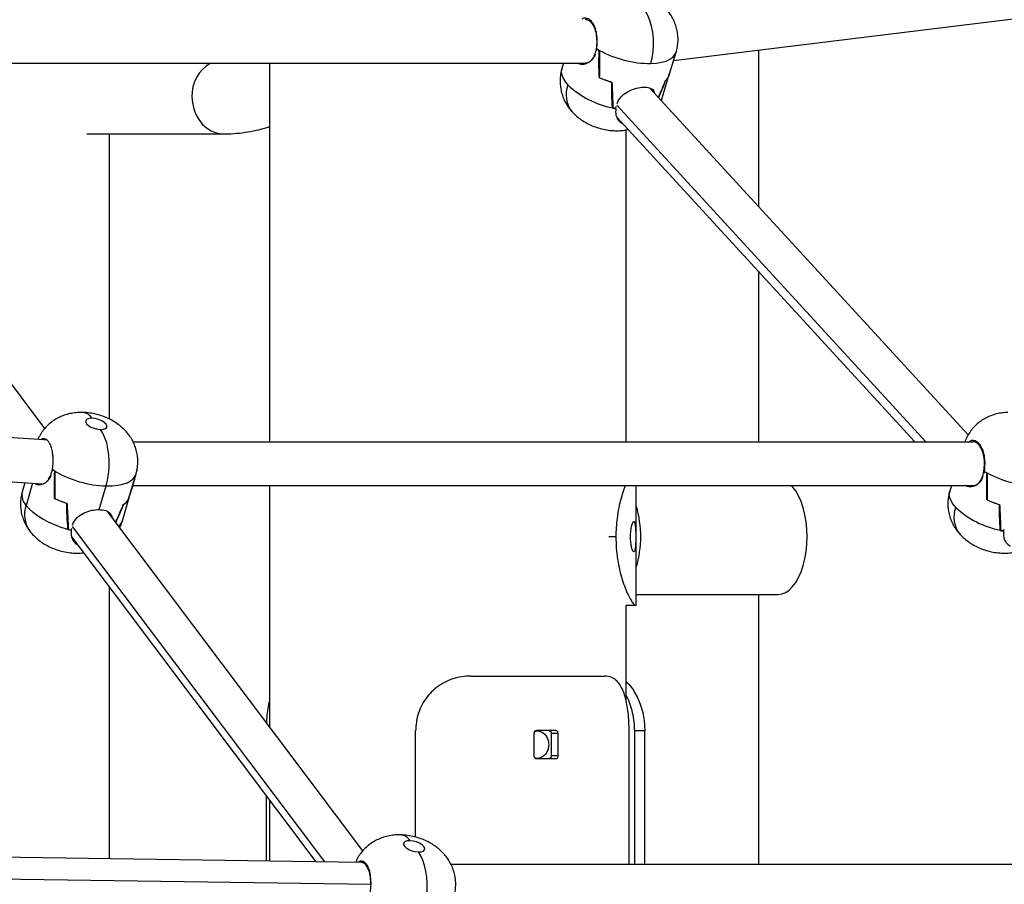
# Model space of a CAD drawing. Units: millimetres. Extents: x -25933 to -6277, y -2779 to 21612.
# Drawn here: x -18238 to -17880, y 17855 to 18170 of the extents above; entities that cross this region are included whole.
import ezdxf

# ---------------------------------------------------------------- set-up
doc = ezdxf.new("R2010")
doc.units = ezdxf.units.MM
doc.header["$PDSIZE"] = -1
doc.layers.add('размер', color=92, linetype='Continuous', lineweight=15)
doc.dimstyles.new('Размер М1.1', dxfattribs={"dimtxt": 300, "dimasz": 200, "dimexe": 1, "dimexo": 1, "dimgap": 50, "dimtad": 1, "dimdec": 0, "dimzin": 0, "dimtxsty": 'Standard', "dimcen": 2.5, "dimazin": 0, "dimtfac": 1, "dimtmove": 0, "dimatfit": 3, "dimfxl": 1, "dimtzin": 0, "dimarcsym": 0})

# ---------------------------------------------------------------- blocks, each defined once
blk = doc.blocks.new('_D_1')
at = {"layer": 'Defpoints', "color": 0, "transparency": 16777216}
for p in [(-23085.44, 21611.82), (-14853, 21611.82), (-22285.44, 17605.63)]:
    blk.add_point(p, dxfattribs=at)
at = {"layer": 'размер', "color": 0, "lineweight": -2, "transparency": 16777216}
for p, q in [((-14854, 21611.82), (-23086.44, 21611.82)), ((-23085.44, 17805.63), (-23085.44, 21411.82)), ((-22286.44, 17605.63), (-23086.44, 17605.63))]:
    blk.add_line(p, q, dxfattribs=at)
at = {"layer": 'размер', "color": 0, "transparency": 16777216}
for points in [[(-23118.77, 21411.82), (-23052.11, 21411.82), (-23085.44, 21611.82)], [(-23118.77, 17805.63), (-23052.11, 17805.63), (-23085.44, 17605.63)]]:
    blk.add_solid(points, dxfattribs=at)
at = {"layer": 'размер', "color": 0, "transparency": 16777216, "insert": (-23435.44, 19608.72), "char_height": 300, "attachment_point": 2, "rotation": 90}
blk.add_mtext('3950', dxfattribs=at)

msp = doc.modelspace()

# ---------------------------------------------------------------- linework, layer by layer
at = {"color": 7, "linetype": 'Continuous', "lineweight": 25}
for p, q in [((-18000.08, 18154.84), (-17749.22, 18185.6)), ((-18028.64, 18157.2), (-18028.86, 18156.48)), ((-18028.08, 18159.06), (-18028.29, 18158.34)), ((-18001.55, 18150.04), (-17999.14, 18157.91)), ((-17969.17, 18158.63), (-17969.17, 18101.73)), ((-18312.98, 18153.86), (-18032.16, 18153.86)), ((-18147.32, 18153.86), (-18147.32, 18015.98)), ((-18040.12, 18153.86), (-18040.73, 18151.87)), ((-18032.13, 18153.86), (-18031.64, 18153.87)), ((-18004.39, 18140.75), (-18001.62, 18149.81)), ((-18001.8, 18149.23), (-18001.56, 18150.04)), ((-18001.63, 18149.81), (-18001.79, 18149.26)), ((-18027.17, 18148.68), (-18027.2, 18148.68)), ((-18027.14, 18148.66), (-18027.17, 18148.68)), ((-18229.14, 18020.81), (-18322.06, 18144.27)), ((-17892.72, 18018.46), (-18008.71, 18144.79)), ((-18020.58, 18139.19), (-18020.36, 18139.89)), ((-18004.58, 18140.29), (-18004.43, 18140.76)), ((-18022.23, 18137.57), (-18022.33, 18137.57)), ((-18022.23, 18137.57), (-18022.2, 18137.54)), ((-18021.15, 18137.31), (-18020.93, 18138.04)), ((-18020.72, 18134.22), (-17912.16, 18015.98)), ((-18213.86, 18128.13), (-18163.86, 18128.13)), ((-18205.61, 18024.22), (-18205.61, 18128.13)), ((-18017.32, 18015.98), (-18017.32, 18129.59)), ((-17969.17, 18078.07), (-17969.17, 18015.98)), ((-18229.45, 18016.63), (-18502.58, 18033.95)), ((-18506, 18018.14), (-18230.21, 18000.65)), ((-18228.62, 18016.62), (-18229.53, 18016.63)), ((-18197.03, 18015.98), (-17891, 18015.98)), ((-17889.87, 18016.01), (-17891.03, 18015.98)), ((-18226.38, 18005.84), (-18226.58, 18005.12)), ((-18226.92, 18003.98), (-18227.13, 18003.26)), ((-18225.57, 18005.33), (-18225.51, 18005.33)), ((-18196.53, 18002.12), (-18195.9, 18004.27)), ((-17887.36, 18003.32), (-17887.58, 18002.6)), ((-17886.79, 18005.18), (-17887.01, 18004.46)), ((-18236.43, 18001.04), (-18237.39, 17997.76)), ((-18230.2, 18000.68), (-18230.09, 18000.64)), ((-18209.31, 17991.27), (-18206.81, 17999.85)), ((-18200.91, 17987.11), (-18196.69, 18001.59)), ((-18197.16, 17999.98), (-17890.87, 17999.98)), ((-18147.32, 17999.98), (-18147.32, 17912.1)), ((-18013.65, 17956.37), (-18013.65, 17999.98)), ((-17898.83, 17999.98), (-17899.44, 17997.99)), ((-17890.85, 17999.98), (-17890.36, 17999.99)), ((-18225.58, 17995.38), (-18225.55, 17995.38)), ((-18225.53, 17995.35), (-18225.55, 17995.38)), ((-17885.88, 17994.8), (-17885.91, 17994.8)), ((-17885.86, 17994.78), (-17885.88, 17994.8)), ((-18113.32, 17866.93), (-18206.24, 17990.39)), ((-18219.57, 17983.74), (-18219.36, 17984.47)), ((-18219.02, 17985.61), (-18218.82, 17986.31)), ((-18220.75, 17984.04), (-18220.65, 17984.04)), ((-18220.63, 17984.01), (-18220.65, 17984.04)), ((-18219.57, 17983.74), (-18219.57, 17983.74)), ((-18219.38, 17981.24), (-18130.38, 17863)), ((-17880.95, 17983.7), (-17881.04, 17983.69)), ((-17880.95, 17983.7), (-17880.92, 17983.66)), ((-17879.86, 17983.43), (-17879.64, 17984.16)), ((-18205.61, 17864.1), (-18205.61, 17962.95)), ((-18013.65, 17960.37), (-17961.94, 17960.37)), ((-17969.17, 17960.37), (-17969.17, 17862.1)), ((-18013.93, 17956.37), (-18017.39, 17956.37)), ((-18017.32, 17921.38), (-18017.32, 17956.37)), ((-18013.65, 17956.37), (-18013.93, 17956.37)), ((-18073.89, 17930.63), (-18025.22, 17930.63)), ((-18094.08, 17871.95), (-18094.08, 17910.63)), ((-18050.95, 17909.73), (-18050.95, 17901.53)), ((-18042.95, 17910.73), (-18050.05, 17910.73)), ((-18042.12, 17909.73), (-18044.63, 17909.73)), ((-18044.63, 17909.73), (-18044.63, 17901.53)), ((-18042.12, 17901.53), (-18042.12, 17909.73)), ((-18016.27, 17862.1), (-18016.27, 17910.63)), ((-18014.23, 17862.1), (-18014.23, 17910.63)), ((-18010.54, 17910.63), (-18014.23, 17910.63)), ((-18010.54, 17862.1), (-18010.54, 17910.63)), ((-18050.05, 17900.53), (-18042.95, 17900.53)), ((-18042.12, 17901.53), (-18044.63, 17901.53)), ((-18148.37, 17863.26), (-18148.37, 17886.89)), ((-18147.32, 17885.5), (-18147.32, 17863.25)), ((-18113.87, 17862.76), (-18417.13, 17867.19)), ((-18112.8, 17862.74), (-18113.86, 17862.76)), ((-18081.2, 17862.1), (-17749.72, 17862.1)), ((-18110.38, 17854.76), (-18110.38, 17854.76))]:
    msp.add_line(p, q, dxfattribs=at)
at = {"color": 8, "linetype": 'Continuous', "lineweight": 25}
for p, q in [((-18028.07, 18161.86), (-18027.87, 18161.86)), ((-18020.78, 18138.62), (-17908.18, 18015.98)), ((-18506, 18018.14), (-18230.09, 18000.64)), ((-17886.78, 18007.98), (-17886.59, 18007.98)), ((-18233.67, 18000.87), (-18236.02, 17992.8)), ((-18219.22, 17985.05), (-18127.32, 17862.96)), ((-18021.09, 17981.37), (-18023.65, 17981.37)), ((-18417.58, 17859.25), (-18110.38, 17854.76))]:
    msp.add_line(p, q, dxfattribs=at)
at = {"color": 7, "linetype": 'Continuous', "lineweight": 25, "flags": 128}
for points in [[(-18008.36, 18153.73), (-18007.83, 18155.84), (-18007.49, 18158.08), (-18007.34, 18160.41), (-18007.39, 18162.77), (-18007.64, 18165.09), (-18008.08, 18167.32), (-18008.7, 18169.4), (-18009.49, 18171.29), (-18010.42, 18172.94), (-18011.48, 18174.3)], [(-18211.93, 18024.52), (-18212.95, 18024.45), (-18213.72, 18024.17), (-18214.17, 18023.74), (-18214.24, 18023.18), (-18213.94, 18022.55), (-18213.29, 18021.91), (-18212.35, 18021.33), (-18211.22, 18020.86), (-18210.01, 18020.54), (-18208.84, 18020.42)], [(-18208.84, 18020.42), (-18207.82, 18020.5), (-18207.05, 18020.77), (-18206.6, 18021.2), (-18206.53, 18021.76), (-18206.83, 18022.39), (-18207.48, 18023.03), (-18208.42, 18023.61), (-18209.55, 18024.09), (-18210.76, 18024.4), (-18211.93, 18024.52)], [(-18206.81, 17999.85), (-18206.29, 18001.96), (-18205.93, 18004.21), (-18205.73, 18006.53), (-18205.7, 18008.89), (-18205.85, 18011.21), (-18206.15, 18013.44), (-18206.62, 18015.52), (-18207.24, 18017.41), (-18207.98, 18019.06), (-18208.84, 18020.42)], [(-17961.94, 17960.37), (-17960.57, 17960.55), (-17959.22, 17961.08), (-17957.92, 17961.96), (-17956.69, 17963.18), (-17955.55, 17964.71), (-17954.51, 17966.52), (-17953.61, 17968.58), (-17952.85, 17970.87), (-17952.24, 17973.33), (-17951.8, 17975.93), (-17951.53, 17978.63), (-17951.44, 17981.37), (-17951.53, 17984.11), (-17951.8, 17986.8), (-17952.24, 17989.4), (-17952.85, 17991.87), (-17953.61, 17994.15), (-17954.51, 17996.22), (-17955.55, 17998.03), (-17956.69, 17999.55), (-17957.08, 17999.98)], [(-18220.75, 17984.04), (-18223.19, 17984.78), (-18225.55, 17985.66), (-18227.8, 17986.66), (-18229.9, 17987.76), (-18231.8, 17988.95), (-18233.47, 17990.2), (-18234.89, 17991.49), (-18236.02, 17992.8)], [(-18096.11, 17870.64), (-18097.13, 17870.57), (-18097.9, 17870.3), (-18098.34, 17869.86), (-18098.42, 17869.3), (-18098.11, 17868.67), (-18097.46, 17868.03), (-18096.53, 17867.45), (-18095.4, 17866.98), (-18094.19, 17866.66), (-18093.02, 17866.54)], [(-18093.02, 17866.54), (-18092, 17866.62), (-18091.23, 17866.89), (-18090.78, 17867.32), (-18090.71, 17867.88), (-18091.01, 17868.51), (-18091.66, 17869.15), (-18092.6, 17869.74), (-18093.72, 17870.21), (-18094.93, 17870.52), (-18096.11, 17870.64)], [(-18090.98, 17845.97), (-18090.47, 17848.08), (-18090.11, 17850.33), (-18089.91, 17852.66), (-18089.88, 17855.01), (-18090.02, 17857.33), (-18090.33, 17859.56), (-18090.8, 17861.64), (-18091.41, 17863.53), (-18092.16, 17865.18), (-18093.02, 17866.54)]]:
    msp.add_lwpolyline(points, dxfattribs=at)
at = {"color": 8, "linetype": 'Continuous', "lineweight": 25, "flags": 128}
for points in [[(-18008.36, 18153.73), (-18006.3, 18153.87), (-18004.44, 18154.18), (-18002.8, 18154.65), (-18001.43, 18155.29), (-18000.35, 18156.07), (-17999.57, 18156.98), (-17999.14, 18157.91)], [(-18038.56, 18145.95), (-18039.61, 18147.26), (-18040.36, 18148.55), (-18040.79, 18149.8), (-18040.89, 18150.98), (-18040.73, 18151.87)], [(-18175.55, 18141.63), (-18175.39, 18139.41), (-18174.92, 18137.25), (-18174.15, 18135.2), (-18173.09, 18133.34), (-18171.78, 18131.7), (-18170.26, 18130.33), (-18168.56, 18129.27), (-18166.73, 18128.54), (-18164.83, 18128.18), (-18163.86, 18128.13)], [(-18004.39, 18140.75), (-18004.47, 18140.54), (-18004.57, 18140.28)], [(-18206.81, 17999.85), (-18204.62, 17999.89), (-18202.6, 18000.1), (-18200.78, 18000.49), (-18199.21, 18001.04), (-18197.91, 18001.74), (-18196.9, 18002.58), (-18196.2, 18003.55), (-18195.9, 18004.27)], [(-17897.27, 17992.07), (-17898.33, 17993.38), (-17899.07, 17994.67), (-17899.5, 17995.92), (-17899.6, 17997.1), (-17899.44, 17997.99)]]:
    msp.add_lwpolyline(points, dxfattribs=at)
at = {"color": 7, "linetype": 'Continuous', "lineweight": 25}
for centre, radius, start, end in [((-18011.31, 18187.68), 33.17, 239.6334, 241.5742), ((-18011.37, 18187.57), 33.05, 239.6392, 241.3706), ((-18008.22, 18193.41), 39.68, 241.594, 269.8043), ((-18005.79, 18150.65), 4.24, 309.3666, 340.4415), ((-18005.77, 18150.64), 4.21, 309.7045, 340.8844), ((-18015.72, 18170.3), 33.38, 226.8303, 258.5853), ((-18010.17, 18186.93), 41.87, 245.9927, 252.7041), ((-18010.15, 18186.97), 41.91, 246.0786, 252.7851), ((-18012.8, 18177.9), 41.44, 256.7074, 258.3806), ((-18012.81, 18177.84), 41.38, 256.8841, 258.3744), ((-18210.67, 18029.83), 28.67, 236.778, 238.9281), ((-18210.74, 18029.72), 28.54, 236.7839, 238.703), ((-18205.43, 18039.46), 39.63, 239.6258, 268.006), ((-17870.02, 18033.8), 33.17, 239.6334, 241.5742), ((-17870.08, 18033.69), 33.05, 239.6392, 241.3706), ((-17866.94, 18039.53), 39.68, 241.594, 269.8043), ((-18208.23, 18030.59), 39.26, 243.7661, 250.8096), ((-18208.2, 18030.66), 39.33, 243.8583, 250.8927), ((-18203.29, 17997.6), 5.3, 300.9363, 327.8168), ((-18203.27, 17997.57), 5.26, 301.2079, 328.2189), ((-18050.88, 17981.37), 38.85, 343.3775, 16.6225), ((-17874.43, 18016.42), 33.38, 226.8303, 258.5853), ((-17868.88, 18033.05), 41.87, 245.9927, 252.7041), ((-17868.86, 18033.09), 41.91, 246.0786, 252.7851), ((-18209.73, 18024.69), 42.11, 254.8297, 256.4937), ((-18209.74, 18024.66), 42.09, 255.0058, 256.4871), ((-17871.51, 18024.02), 41.44, 256.7074, 258.3806), ((-17871.53, 18023.96), 41.38, 256.8841, 258.3744)]:
    msp.add_arc(centre, radius, start, end, dxfattribs=at)
at = {"color": 8, "linetype": 'Continuous', "lineweight": 25}
for centre, radius, start, end in [((-18161.94, 18142.1), 13.62, 120.3067, 181.9813), ((-18029.26, 18142.39), 9.96, 159.0528, 219.236), ((-18215.75, 18022.19), 4.47, 31.4515, 85.1351), ((-18232.06, 17996.56), 5.47, 167.3697, 223.5207), ((-18226.26, 17989.44), 10.32, 161.0476, 215.3258), ((-17887.97, 17988.51), 9.96, 159.0528, 219.236), ((-18205.17, 17988.47), 4.46, 310.787, 342.3235), ((-18099.92, 17868.31), 4.47, 31.4515, 85.1351)]:
    msp.add_arc(centre, radius, start, end, dxfattribs=at)
at = {"color": 7, "linetype": 'Continuous', "lineweight": 25}
for points, knots in [([(-17999.16, 18157.91), (-17999.13, 18158), (-17998.83, 18158.78), (-17998.57, 18160.33), (-17998.39, 18162.49), (-17998.54, 18164.6), (-17998.94, 18166.63), (-17999.58, 18168.56), (-18000.44, 18170.37), (-18001.5, 18172.05), (-18002.76, 18173.61), (-18004.21, 18175.05), (-18005.87, 18176.37), (-18007.74, 18177.56), (-18009.82, 18178.59), (-18012.07, 18179.45), (-18014.46, 18180.08), (-18016.97, 18180.49), (-18018.67, 18180.51), (-18019.53, 18180.52)], [0, 0, 0, 0, 0.008023, 0.070529, 0.131257, 0.190476, 0.248446, 0.305431, 0.361747, 0.417808, 0.474189, 0.531688, 0.591317, 0.654008, 0.719795, 0.786938, 0.855453, 0.926917, 1, 1, 1, 1]), ([(-18028.08, 18159.06), (-18027.98, 18159.98), (-18027.78, 18161.83), (-18028.01, 18164.28), (-18028.38, 18165.92), (-18028.65, 18166.71), (-18028.8, 18167.08), (-18028.84, 18167.19), (-18028.85, 18167.22), (-18029.18, 18167.98), (-18029.98, 18169.27), (-18031, 18169.97), (-18031.6, 18170.16), (-18032.13, 18170.3), (-18032.84, 18170.38), (-18033.37, 18169.96), (-18033.5, 18169.86)], [0, 0, 0, 0, 0.159372, 0.318715, 0.398461, 0.456447, 0.472062, 0.476521, 0.477913, 0.478746, 0.638031, 0.7973, 0.799824, 0.820179, 0.956879, 1, 1, 1, 1]), ([(-18032.29, 18169.86), (-18031.91, 18169.8), (-18031.11, 18169.67), (-18029.97, 18168.65), (-18028.95, 18166.92), (-18028.22, 18164.56), (-18028.12, 18162.73), (-18028.07, 18161.86)], [0, 0, 0, 0, 0.176819, 0.367173, 0.563589, 0.79031, 1, 1, 1, 1]), ([(-18028.07, 18161.86), (-18028.09, 18161.12), (-18028.14, 18159.58), (-18028.66, 18157.41), (-18029.54, 18155.48), (-18030.75, 18154.12), (-18031.7, 18153.94), (-18032.16, 18153.86)], [0, 0, 0, 0, 0.176808, 0.367126, 0.563512, 0.790241, 1, 1, 1, 1]), ([(-18028.86, 18156.48), (-18029.31, 18155.78), (-18030.21, 18154.37), (-18032.24, 18153.43), (-18033.92, 18153.23), (-18034.64, 18153.73), (-18034.83, 18153.86)], [0, 0, 0, 0, 0.299612, 0.59959, 0.899113, 1, 1, 1, 1]), ([(-18028.08, 18159.06), (-18028.08, 18159.05), (-18028.08, 18159.04), (-18028.08, 18159.03), (-18028.08, 18159.03)], [0, 0, 0, 0, 0.56, 1, 1, 1, 1]), ([(-18028.08, 18159.03), (-18027.9, 18158.93), (-18027.58, 18158.75), (-18027.25, 18158.58), (-18027.1, 18158.51)], [0, 0, 0, 0, 0.559987, 1, 1, 1, 1]), ([(-18027.2, 18148.68), (-18027.23, 18150.48), (-18027.3, 18153.76), (-18027.23, 18157.07), (-18027.21, 18158.57)], [0, 0, 0, 0, 0.54829, 1, 1, 1, 1]), ([(-18027.1, 18158.51), (-18027.08, 18156.74), (-18027.05, 18153.43), (-18027.11, 18150.18), (-18027.14, 18148.66)], [0, 0, 0, 0, 0.532427, 1, 1, 1, 1]), ([(-18040.69, 18151.86), (-18040.8, 18151.55), (-18041.14, 18150.54), (-18041.39, 18148.76), (-18041.46, 18146.62), (-18041.23, 18144.53), (-18040.75, 18142.53), (-18040.04, 18140.64), (-18039.11, 18138.87), (-18038.08, 18137.35), (-18037.31, 18136.47), (-18036.98, 18136.09)], [0, 0, 0, 0, 0.05813, 0.187558, 0.313443, 0.43635, 0.556815, 0.675419, 0.792873, 0.910134, 1, 1, 1, 1]), ([(-18022.33, 18137.57), (-18022.43, 18139.22), (-18022.61, 18142.33), (-18022.61, 18145.48), (-18022.61, 18146.95)], [0, 0, 0, 0, 0.532427, 1, 1, 1, 1]), ([(-18022.55, 18146.93), (-18022.47, 18145.2), (-18022.32, 18142.05), (-18022.24, 18138.94), (-18022.2, 18137.54)], [0, 0, 0, 0, 0.54829, 1, 1, 1, 1]), ([(-18005.6, 18141.41), (-18005.33, 18142.03), (-18004.47, 18144), (-18003.66, 18146.01), (-18003.1, 18147.38)], [0, 0, 0, 0, 0.317243, 1, 1, 1, 1]), ([(-18003.08, 18147.4), (-18003.8, 18145.52), (-18004.58, 18143.5), (-18005.48, 18141.5), (-18005.54, 18141.34)], [0, 0, 0, 0, 0.923152, 1, 1, 1, 1]), ([(-18020.36, 18139.89), (-18019.87, 18140.65), (-18018.88, 18142.19), (-18016.39, 18143.81), (-18013.63, 18144.86), (-18010.9, 18145.27), (-18008.71, 18144.96), (-18007.37, 18144.19), (-18007.11, 18143.29), (-18007.01, 18142.94)], [0, 0, 0, 0, 0.151022, 0.30223, 0.453207, 0.603958, 0.754871, 0.906016, 1, 1, 1, 1]), ([(-18036.98, 18136.09), (-18036.46, 18135.56), (-18035.45, 18134.54), (-18033.7, 18133.22), (-18031.8, 18132.05), (-18029.69, 18131.04), (-18027.41, 18130.22), (-18025, 18129.62), (-18022.55, 18129.28), (-18020.14, 18129.23), (-18018.17, 18129.38), (-18017.02, 18129.64), (-18016.61, 18129.74)], [0, 0, 0, 0, 0.100321, 0.195301, 0.296046, 0.401286, 0.508467, 0.61814, 0.732985, 0.83991, 0.942866, 1, 1, 1, 1]), ([(-18021.14, 18137.34), (-18021.36, 18137.38), (-18021.76, 18137.46), (-18022.15, 18137.54), (-18022.33, 18137.57)], [0, 0, 0, 0, 0.559987, 1, 1, 1, 1]), ([(-18021.15, 18137.31), (-18021.18, 18136.49), (-18021.25, 18134.84), (-18020.42, 18133.23), (-18019.5, 18132.37), (-18018.93, 18132.03), (-18018.63, 18131.9), (-18018.57, 18131.88)], [0, 0, 0, 0, 0.338171, 0.676282, 0.845495, 0.968536, 1, 1, 1, 1]), ([(-18021.15, 18137.31), (-18021.15, 18137.32), (-18021.14, 18137.33), (-18021.14, 18137.34), (-18021.14, 18137.34)], [0, 0, 0, 0, 0.56, 1, 1, 1, 1]), ([(-18163.86, 18128.13), (-18163.03, 18128.14), (-18160.83, 18128.17), (-18157.26, 18128.49), (-18153.18, 18129.16), (-18149.86, 18129.92), (-18147.92, 18130.55), (-18147.32, 18130.76)], [0, 0, 0, 0, 0.149386, 0.394828, 0.640487, 0.887073, 1, 1, 1, 1]), ([(-18215.36, 18026.65), (-18215.98, 18026.64), (-18217.35, 18026.64), (-18219.44, 18026.36), (-18221.57, 18025.84), (-18223.58, 18025.06), (-18225.46, 18024.06), (-18227.19, 18022.82), (-18228.74, 18021.38), (-18230.07, 18019.74), (-18231.08, 18018.2), (-18231.51, 18017.16), (-18231.67, 18016.77)], [0, 0, 0, 0, 0.091147, 0.20369, 0.311989, 0.41791, 0.522606, 0.626725, 0.730608, 0.834421, 0.938248, 1, 1, 1, 1]), ([(-18195.94, 18004.29), (-18195.81, 18004.72), (-18195.47, 18005.85), (-18195.26, 18007.75), (-18195.27, 18009.89), (-18195.56, 18011.96), (-18196.11, 18013.94), (-18196.88, 18015.81), (-18197.87, 18017.56), (-18199.06, 18019.17), (-18200.43, 18020.66), (-18202, 18022.02), (-18203.79, 18023.26), (-18205.78, 18024.36), (-18207.97, 18025.28), (-18210.3, 18025.99), (-18212.79, 18026.5), (-18214.49, 18026.6), (-18215.36, 18026.65)], [0, 0, 0, 0, 0.039246, 0.103143, 0.165351, 0.226146, 0.285798, 0.344605, 0.40294, 0.461305, 0.5204, 0.581151, 0.644595, 0.711315, 0.78036, 0.850628, 0.923102, 1, 1, 1, 1]), ([(-17878.24, 18026.64), (-17878.9, 18026.61), (-17880.29, 18026.54), (-17882.36, 18026.15), (-17884.43, 18025.51), (-17886.37, 18024.63), (-17888.18, 18023.52), (-17889.82, 18022.19), (-17891.28, 18020.65), (-17892.51, 18018.93), (-17893.39, 18017.37), (-17893.74, 18016.34), (-17893.87, 18015.98)], [0, 0, 0, 0, 0.097879, 0.208332, 0.315519, 0.421103, 0.525927, 0.630435, 0.734842, 0.839253, 0.943715, 1, 1, 1, 1]), ([(-18226.38, 18005.84), (-18226.27, 18006.76), (-18226.06, 18008.61), (-18226.18, 18011.06), (-18226.45, 18012.71), (-18226.64, 18013.49), (-18226.76, 18013.87), (-18226.79, 18013.97), (-18226.8, 18014), (-18227.05, 18014.76), (-18227.69, 18016.06), (-18228.55, 18016.75), (-18229.06, 18016.94), (-18229.5, 18017.08), (-18230.08, 18017.17), (-18230.53, 18016.78), (-18230.61, 18016.7)], [0, 0, 0, 0, 0.160931, 0.321835, 0.402361, 0.460914, 0.476682, 0.481185, 0.48259, 0.483432, 0.644276, 0.805104, 0.807652, 0.828207, 0.966244, 1, 1, 1, 1]), ([(-17886.79, 18005.18), (-17886.69, 18006.1), (-17886.49, 18007.95), (-17886.72, 18010.4), (-17887.1, 18012.04), (-17887.36, 18012.83), (-17887.51, 18013.21), (-17887.55, 18013.31), (-17887.57, 18013.34), (-17887.89, 18014.1), (-17888.69, 18015.39), (-17889.72, 18016.09), (-17890.32, 18016.28), (-17890.84, 18016.42), (-17891.55, 18016.5), (-17892.08, 18016.08), (-17892.21, 18015.98)], [0, 0, 0, 0, 0.159372, 0.318715, 0.398461, 0.456447, 0.472062, 0.476521, 0.477913, 0.478746, 0.638031, 0.7973, 0.799824, 0.820179, 0.956879, 1, 1, 1, 1]), ([(-17886.78, 18007.98), (-17886.82, 18008.72), (-17886.89, 18010.25), (-17887.44, 18012.43), (-17888.36, 18014.35), (-17889.59, 18015.72), (-17890.55, 18015.9), (-17891, 18015.98)], [0, 0, 0, 0, 0.176782, 0.367109, 0.563521, 0.790267, 1, 1, 1, 1]), ([(-18226.09, 18008.64), (-18226.07, 18009.39), (-18226.05, 18010.37), (-18226.22, 18011.23), (-18226.26, 18011.42)], [0, 0, 0, 0, 0.773884, 1, 1, 1, 1]), ([(-18227.77, 18002.38), (-18227.53, 18002.76), (-18226.94, 18003.73), (-18226.3, 18005.95), (-18226.16, 18007.77), (-18226.09, 18008.64)], [0, 0, 0, 0, 0.248138, 0.638672, 1, 1, 1, 1]), ([(-17890.87, 17999.98), (-17890.49, 18000.04), (-17889.69, 18000.16), (-17888.57, 18001.19), (-17887.58, 18002.91), (-17886.89, 18005.27), (-17886.82, 18007.1), (-17886.78, 18007.98)], [0, 0, 0, 0, 0.176844, 0.36719, 0.56358, 0.790283, 1, 1, 1, 1]), ([(-18227.13, 18003.26), (-18227.55, 18002.56), (-18228.4, 18001.16), (-18230.28, 18000.24), (-18231.86, 18000.08), (-18232.52, 18000.64), (-18232.72, 18000.81)], [0, 0, 0, 0, 0.290762, 0.58188, 0.872554, 1, 1, 1, 1]), ([(-18225.58, 17995.38), (-18225.62, 17997.19), (-18225.67, 18000.5), (-18225.6, 18003.82), (-18225.57, 18005.33)], [0, 0, 0, 0, 0.54829, 1, 1, 1, 1]), ([(-18225.47, 18005.27), (-18225.46, 18003.49), (-18225.44, 18000.16), (-18225.5, 17996.88), (-18225.53, 17995.35)], [0, 0, 0, 0, 0.532427, 1, 1, 1, 1]), ([(-18198.81, 17994.78), (-18198.19, 17996.69), (-18197.4, 17999.12), (-18196.7, 18001.59), (-18196.54, 18002.12)], [0, 0, 0, 0, 0.786563, 1, 1, 1, 1]), ([(-18195.69, 18005.04), (-18195.65, 18005.15), (-18195.59, 18005.35), (-18195.57, 18005.59), (-18195.57, 18005.69)], [0, 0, 0, 0, 0.56538, 1, 1, 1, 1]), ([(-17887.58, 18002.6), (-17888.03, 18001.9), (-17888.92, 18000.49), (-17890.96, 17999.55), (-17892.63, 17999.35), (-17893.36, 17999.85), (-17893.54, 17999.98)], [0, 0, 0, 0, 0.299612, 0.59959, 0.899113, 1, 1, 1, 1]), ([(-17886.79, 18005.18), (-17886.79, 18005.17), (-17886.8, 18005.16), (-17886.8, 18005.15), (-17886.8, 18005.15)], [0, 0, 0, 0, 0.56, 1, 1, 1, 1]), ([(-17886.8, 18005.15), (-17886.62, 18005.05), (-17886.29, 18004.87), (-17885.96, 18004.7), (-17885.81, 18004.63)], [0, 0, 0, 0, 0.559987, 1, 1, 1, 1]), ([(-17885.91, 17994.8), (-17885.95, 17996.6), (-17886.01, 17999.88), (-17885.95, 18003.19), (-17885.92, 18004.69)], [0, 0, 0, 0, 0.54829, 1, 1, 1, 1]), ([(-17885.81, 18004.63), (-17885.79, 18002.86), (-17885.76, 17999.55), (-17885.83, 17996.3), (-17885.86, 17994.78)], [0, 0, 0, 0, 0.532427, 1, 1, 1, 1]), ([(-18196.71, 18001.59), (-18196.95, 18000.73), (-18197.6, 17998.46), (-18198.34, 17996.21), (-18198.79, 17994.8)], [0, 0, 0, 0, 0.377481, 1, 1, 1, 1]), ([(-18017.71, 17999.98), (-18017.88, 17999.54), (-18018.41, 17998.22), (-18019.24, 17995.51), (-18020.1, 17991.95), (-18020.68, 17988.32), (-18021.03, 17984.75), (-18021.07, 17982.5), (-18021.09, 17981.37)], [0, 0, 0, 0, 0.096121, 0.290948, 0.482856, 0.680098, 0.838587, 1, 1, 1, 1]), ([(-18237.35, 17997.74), (-18237.47, 17997.37), (-18237.81, 17996.29), (-18238.03, 17994.46), (-18238.04, 17992.31), (-18237.77, 17990.23), (-18237.24, 17988.24), (-18236.48, 17986.36), (-18235.61, 17984.78), (-18234.96, 17983.86), (-18234.69, 17983.49)], [0, 0, 0, 0, 0.077803, 0.223688, 0.365672, 0.504391, 0.640456, 0.774538, 0.907468, 1, 1, 1, 1]), ([(-17899.4, 17997.98), (-17899.51, 17997.67), (-17899.85, 17996.66), (-17900.1, 17994.88), (-17900.17, 17992.74), (-17899.94, 17990.65), (-17899.46, 17988.65), (-17898.75, 17986.76), (-17897.82, 17984.99), (-17896.79, 17983.47), (-17896.02, 17982.59), (-17895.69, 17982.21)], [0, 0, 0, 0, 0.05813, 0.187558, 0.313443, 0.43635, 0.556815, 0.675419, 0.792873, 0.910134, 1, 1, 1, 1]), ([(-18220.75, 17984.04), (-18220.87, 17985.71), (-18221.09, 17988.85), (-18221.12, 17992.03), (-18221.13, 17993.52)], [0, 0, 0, 0, 0.532427, 1, 1, 1, 1]), ([(-18221.08, 17993.5), (-18220.98, 17991.75), (-18220.8, 17988.56), (-18220.68, 17985.42), (-18220.63, 17984.01)], [0, 0, 0, 0, 0.54829, 1, 1, 1, 1]), ([(-18203.4, 17986.62), (-18203.04, 17987.41), (-18202.07, 17989.54), (-18201.15, 17991.7), (-18200.57, 17993.06)], [0, 0, 0, 0, 0.37413, 1, 1, 1, 1]), ([(-18200.54, 17993.07), (-18201.29, 17991.22), (-18202.18, 17989.02), (-18203.18, 17986.87), (-18203.34, 17986.53)], [0, 0, 0, 0, 0.845483, 1, 1, 1, 1]), ([(-17881.04, 17983.69), (-17881.14, 17985.35), (-17881.32, 17988.45), (-17881.33, 17991.6), (-17881.33, 17993.07)], [0, 0, 0, 0, 0.532427, 1, 1, 1, 1]), ([(-17881.27, 17993.06), (-17881.18, 17991.32), (-17881.03, 17988.17), (-17880.95, 17985.07), (-17880.92, 17983.66)], [0, 0, 0, 0, 0.54829, 1, 1, 1, 1]), ([(-18218.82, 17986.31), (-18218.34, 17987.07), (-18217.37, 17988.59), (-18214.88, 17990.13), (-18212.05, 17991.13), (-18210.22, 17991.22), (-18209.31, 17991.27)], [0, 0, 0, 0, 0.250056, 0.500416, 0.750397, 1, 1, 1, 1]), ([(-18209.31, 17991.27), (-18208.49, 17991.18), (-18206.85, 17991.01), (-18205.24, 17989.97), (-18204.84, 17988.83), (-18204.65, 17988.27)], [0, 0, 0, 0, 0.338305, 0.677128, 1, 1, 1, 1]), ([(-18201.91, 17984.63), (-18201.67, 17985.11), (-18201.27, 17985.9), (-18201.04, 17986.77), (-18200.95, 17987.12)], [0, 0, 0, 0, 0.590128, 1, 1, 1, 1]), ([(-18013.86, 17981.37), (-18013.86, 17981.73), (-18013.87, 17982.45), (-18013.9, 17983.83), (-18014, 17985.34), (-18014.22, 17986.61), (-18014.55, 17986.99), (-18014.96, 17986.61), (-18015.36, 17985.34), (-18015.62, 17983.83), (-18015.73, 17982.45), (-18015.75, 17981.37), (-18015.73, 17980.28), (-18015.62, 17978.9), (-18015.36, 17977.39), (-18014.96, 17976.12), (-18014.55, 17975.74), (-18014.22, 17976.12), (-18014, 17977.39), (-18013.9, 17978.9), (-18013.87, 17980.28), (-18013.86, 17981), (-18013.86, 17981.37)], [0, 0, 0, 0, 0.03115, 0.061158, 0.122637, 0.186015, 0.24998, 0.314016, 0.377324, 0.43886, 0.468865, 0.499989, 0.531181, 0.561208, 0.622653, 0.686055, 0.749997, 0.814049, 0.877342, 0.938846, 0.968858, 1, 1, 1, 1]), ([(-18234.69, 17983.49), (-18234.21, 17982.9), (-18233.31, 17981.79), (-18231.72, 17980.36), (-18230.01, 17979.08), (-18228.06, 17977.95), (-18225.93, 17976.98), (-18223.63, 17976.2), (-18221.19, 17975.65), (-18218.73, 17975.38), (-18216.67, 17975.34), (-18215.5, 17975.5), (-18215.1, 17975.55)], [0, 0, 0, 0, 0.102663, 0.195207, 0.292481, 0.394669, 0.501185, 0.609695, 0.720956, 0.837571, 0.945215, 1, 1, 1, 1]), ([(-18219.57, 17983.74), (-18219.58, 17982.9), (-18219.62, 17981.23), (-18218.68, 17979.59), (-18217.81, 17978.74), (-18217.37, 17978.49), (-18217.27, 17978.43)], [0, 0, 0, 0, 0.375082, 0.750098, 0.93778, 1, 1, 1, 1]), ([(-18021.09, 17981.37), (-18021.06, 17979.98), (-18021, 17977.17), (-18020.51, 17973.1), (-18019.76, 17969.22), (-18018.81, 17965.73), (-18017.74, 17962.66), (-18016.66, 17960.18), (-18015.65, 17958.27), (-18014.86, 17957.1), (-18014.28, 17956.47), (-18014.05, 17956.4), (-18013.93, 17956.37)], [0, 0, 0, 0, 0.104132, 0.211276, 0.315411, 0.422597, 0.52604, 0.632624, 0.733652, 0.837648, 0.918162, 1, 1, 1, 1]), ([(-17895.69, 17982.21), (-17895.17, 17981.68), (-17894.16, 17980.66), (-17892.41, 17979.34), (-17890.51, 17978.17), (-17888.4, 17977.16), (-17886.13, 17976.34), (-17883.71, 17975.74), (-17881.26, 17975.4), (-17878.86, 17975.35), (-17876.89, 17975.5), (-17875.74, 17975.77), (-17875.32, 17975.86)], [0, 0, 0, 0, 0.100321, 0.195301, 0.296046, 0.401286, 0.508467, 0.61814, 0.732985, 0.83991, 0.942866, 1, 1, 1, 1]), ([(-17879.86, 17983.46), (-17880.08, 17983.5), (-17880.47, 17983.58), (-17880.87, 17983.66), (-17881.04, 17983.69)], [0, 0, 0, 0, 0.559987, 1, 1, 1, 1]), ([(-17879.86, 17983.43), (-17879.89, 17982.61), (-17879.96, 17980.96), (-17879.14, 17979.36), (-17878.21, 17978.49), (-17877.64, 17978.16), (-17877.35, 17978.03), (-17877.29, 17978)], [0, 0, 0, 0, 0.338171, 0.676282, 0.845495, 0.968536, 1, 1, 1, 1]), ([(-17879.86, 17983.43), (-17879.86, 17983.44), (-17879.86, 17983.45), (-17879.86, 17983.46), (-17879.86, 17983.46)], [0, 0, 0, 0, 0.56, 1, 1, 1, 1]), ([(-18073.89, 17930.63), (-18074.99, 17930.58), (-18077.23, 17930.48), (-18080.5, 17929.67), (-18083.62, 17928.36), (-18086.42, 17926.56), (-18088.88, 17924.31), (-18090.9, 17921.72), (-18092.47, 17918.8), (-18093.77, 17915.12), (-18093.97, 17912.31), (-18094.08, 17910.63)], [0, 0, 0, 0, 0.104553, 0.212041, 0.316632, 0.424402, 0.526677, 0.631869, 0.735081, 0.841206, 1, 1, 1, 1]), ([(-18016.27, 17910.63), (-18016.28, 17911.74), (-18016.32, 17913.98), (-18016.58, 17917.25), (-18017.03, 17920.35), (-18017.68, 17923.15), (-18018.55, 17925.61), (-18019.65, 17927.61), (-18020.99, 17929.13), (-18022.78, 17930.35), (-18024.31, 17930.53), (-18025.22, 17930.63)], [0, 0, 0, 0, 0.104797, 0.212629, 0.317428, 0.425287, 0.529639, 0.637108, 0.739878, 0.845652, 1, 1, 1, 1]), ([(-18017.32, 17928.52), (-18017.23, 17928.45), (-18016.6, 17927.96), (-18015.46, 17926.57), (-18013.99, 17924.37), (-18012.71, 17921.79), (-18011.68, 17918.89), (-18010.77, 17915.18), (-18010.63, 17912.35), (-18010.54, 17910.63)], [0, 0, 0, 0, 0.024527, 0.177918, 0.32292, 0.472049, 0.618558, 0.769184, 1, 1, 1, 1]), ([(-18014.23, 17910.63), (-18014.27, 17911.74), (-18014.34, 17913.98), (-18014.92, 17917.25), (-18015.84, 17920.33), (-18016.67, 17922.43), (-18017.24, 17923.39), (-18017.32, 17923.52)], [0, 0, 0, 0, 0.236585, 0.48002, 0.716609, 0.960105, 1, 1, 1, 1]), ([(-18148.3, 17913.4), (-18148.29, 17913.58), (-18148.26, 17914.9), (-18148.03, 17917.23), (-18147.72, 17919.75), (-18147.41, 17921.02), (-18147.32, 17921.38)], [0, 0, 0, 0, 0.06234, 0.459203, 0.844903, 1, 1, 1, 1]), ([(-18050.05, 17910.73), (-18050.06, 17910.73), (-18050.16, 17910.73), (-18050.37, 17910.69), (-18050.63, 17910.52), (-18050.84, 17910.26), (-18050.94, 17909.98), (-18050.95, 17909.8), (-18050.95, 17909.73)], [0, 0, 0, 0, 0.005722, 0.220823, 0.436112, 0.651271, 0.865966, 1, 1, 1, 1]), ([(-18050.65, 17910.47), (-18050.36, 17910.54), (-18049.6, 17910.73), (-18048.34, 17910.41), (-18047.08, 17909.6), (-18046.14, 17908.31), (-18045.65, 17906.91), (-18045.6, 17905.99), (-18045.58, 17905.63)], [0, 0, 0, 0, 0.113828, 0.304306, 0.494779, 0.685739, 0.876922, 1, 1, 1, 1]), ([(-18045.46, 17910.73), (-18045.43, 17910.73), (-18045.3, 17910.72), (-18045.09, 17910.65), (-18044.86, 17910.45), (-18044.69, 17910.17), (-18044.63, 17909.91), (-18044.63, 17909.76), (-18044.63, 17909.73)], [0, 0, 0, 0, 0.073212, 0.288442, 0.503795, 0.718862, 0.933306, 1, 1, 1, 1]), ([(-18042.12, 17909.73), (-18042.13, 17909.81), (-18042.14, 17910), (-18042.24, 17910.28), (-18042.43, 17910.53), (-18042.68, 17910.7), (-18042.86, 17910.72), (-18042.95, 17910.73)], [0, 0, 0, 0, 0.147855, 0.361679, 0.575807, 0.790497, 1, 1, 1, 1]), ([(-18045.58, 17905.63), (-18045.63, 17905.07), (-18045.72, 17903.95), (-18046.43, 17902.45), (-18047.5, 17901.31), (-18048.84, 17900.69), (-18049.94, 17900.52), (-18050.51, 17900.73), (-18050.61, 17900.76)], [0, 0, 0, 0, 0.191678, 0.383343, 0.575365, 0.76762, 0.959488, 1, 1, 1, 1]), ([(-18050.95, 17901.53), (-18050.94, 17901.42), (-18050.92, 17901.19), (-18050.77, 17900.89), (-18050.54, 17900.67), (-18050.29, 17900.55), (-18050.12, 17900.54), (-18050.05, 17900.53)], [0, 0, 0, 0, 0.213997, 0.427982, 0.642283, 0.857152, 1, 1, 1, 1]), ([(-18044.63, 17901.53), (-18044.63, 17901.45), (-18044.64, 17901.26), (-18044.75, 17900.98), (-18044.93, 17900.73), (-18045.18, 17900.56), (-18045.37, 17900.54), (-18045.46, 17900.53)], [0, 0, 0, 0, 0.14782, 0.361498, 0.575532, 0.790223, 1, 1, 1, 1]), ([(-18042.95, 17900.53), (-18042.92, 17900.53), (-18042.8, 17900.54), (-18042.58, 17900.61), (-18042.35, 17900.81), (-18042.19, 17901.09), (-18042.13, 17901.35), (-18042.12, 17901.5), (-18042.12, 17901.53)], [0, 0, 0, 0, 0.073347, 0.288493, 0.503743, 0.718749, 0.933223, 1, 1, 1, 1]), ([(-18099.54, 17872.77), (-18100.16, 17872.76), (-18101.53, 17872.76), (-18103.61, 17872.49), (-18105.75, 17871.96), (-18107.76, 17871.18), (-18109.64, 17870.18), (-18111.36, 17868.95), (-18112.92, 17867.5), (-18114.25, 17865.86), (-18115.27, 17864.29), (-18115.72, 17863.21), (-18115.89, 17862.79)], [0, 0, 0, 0, 0.09064, 0.202557, 0.310254, 0.415586, 0.519699, 0.623239, 0.726544, 0.82978, 0.933029, 1, 1, 1, 1]), ([(-18080.12, 17850.41), (-18079.99, 17850.84), (-18079.65, 17851.97), (-18079.44, 17853.87), (-18079.44, 17856.01), (-18079.74, 17858.09), (-18080.28, 17860.07), (-18081.06, 17861.93), (-18082.05, 17863.68), (-18083.23, 17865.29), (-18084.61, 17866.78), (-18086.18, 17868.14), (-18087.96, 17869.38), (-18089.96, 17870.48), (-18092.14, 17871.4), (-18094.48, 17872.11), (-18096.96, 17872.62), (-18098.67, 17872.72), (-18099.54, 17872.77)], [0, 0, 0, 0, 0.039246, 0.103143, 0.165351, 0.226146, 0.285798, 0.344605, 0.40294, 0.461305, 0.5204, 0.581151, 0.644595, 0.711315, 0.78036, 0.850628, 0.923102, 1, 1, 1, 1]), ([(-18110.56, 17851.96), (-18110.45, 17852.89), (-18110.24, 17854.73), (-18110.36, 17857.18), (-18110.62, 17858.83), (-18110.82, 17859.61), (-18110.93, 17859.99), (-18110.97, 17860.09), (-18110.98, 17860.12), (-18111.23, 17860.88), (-18111.87, 17862.18), (-18112.72, 17862.87), (-18113.23, 17863.06), (-18113.68, 17863.2), (-18114.29, 17863.28), (-18114.75, 17862.87), (-18114.86, 17862.77)], [0, 0, 0, 0, 0.159595, 0.319162, 0.39902, 0.457087, 0.472724, 0.477189, 0.478583, 0.479418, 0.638926, 0.798419, 0.800946, 0.82133, 0.958221, 1, 1, 1, 1])]:
    msp.add_open_spline(points, degree=3, knots=knots, dxfattribs=at)
at = {"color": 8, "linetype": 'Continuous', "lineweight": 25}
msp.add_open_spline([(-18110.38, 17854.76), (-18110.38, 17855.24), (-18110.39, 17856.3), (-18110.6, 17857.95), (-18111.02, 17859.69), (-18111.73, 17861.29), (-18112.71, 17862.5), (-18113.48, 17862.67), (-18113.87, 17862.75)], degree=3, knots=[0, 0, 0, 0, 0.116137, 0.252791, 0.411892, 0.593292, 0.793341, 1, 1, 1, 1], dxfattribs=at)

# ---------------------------------------------------------------- dimensions: what is measured, and where the dimension line sits
at = {"layer": 'размер'}
dim = msp.add_linear_dim(base=(-23085.44, 21611.82), p1=(-22285.44, 17605.63), p2=(-14853, 21611.82), angle=90, text='3950', dimstyle='Размер М1.1', dxfattribs=at)
dim.commit()
dim.dimension.update_dxf_attribs({"geometry": '_D_1', "text_midpoint": (-23085.44, 19608.72), "dimtype": 160})

doc.saveas('drawing.dxf')
